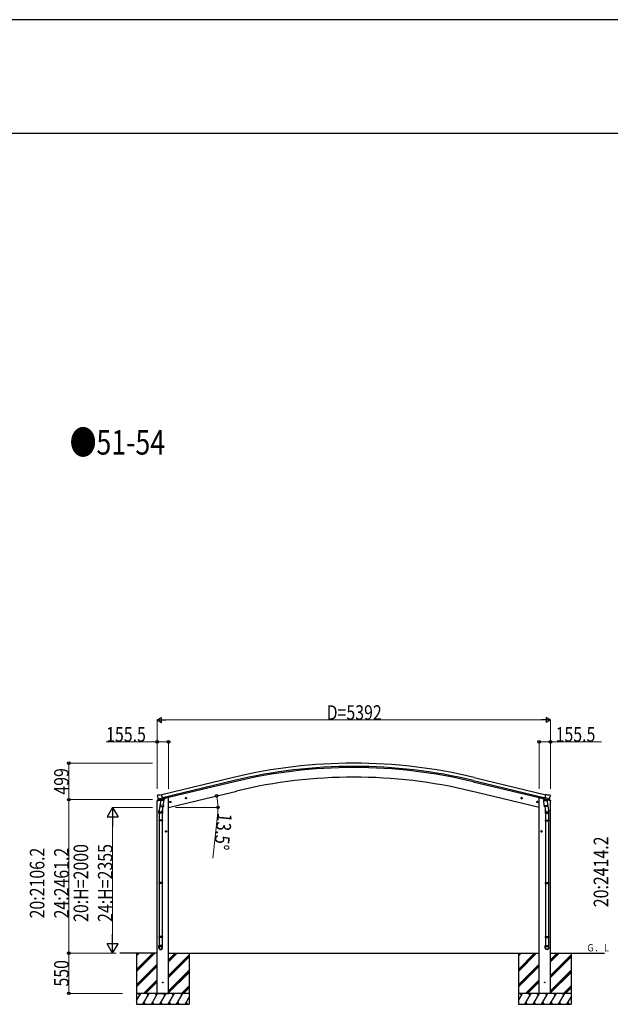
# Model space of a CAD drawing. Units: millimetres. Extents: x 0 to 67280, y 0 to 47520.
# Drawn here: x 33712 to 41810, y 34021 to 47520 of the extents above; entities that cross this region are included whole.
import ezdxf

# ---------------------------------------------------------------- set-up
doc = ezdxf.new("R2010")
doc.units = ezdxf.units.MM
for name, color, linetype, lineweight in [('USER1', 3, 'Continuous', 13), ('YKK_13', 4, 'Continuous', 30), ('YKK_A1', 4, 'Continuous', 30), ('YKK_D', 6, 'Continuous', 13), ('YKK_ZWAK', 7, 'Continuous', 30)]:
    doc.layers.add(name, color=color, linetype=linetype, lineweight=lineweight)
doc.styles.add('text-b', font='extslim2.shx', dxfattribs={"width": 0.8, "bigfont": 'extfont2.shx'})

msp = doc.modelspace()

# ---------------------------------------------------------------- linework, layer by layer
at = {"layer": 'YKK_13'}
for p, q in [((35597, 36879), (35598, 36877)), ((35602, 36887), (35598, 36881)), ((35605, 36889), (35618, 36893)), ((35633, 36890), (35619, 36893)), ((35633, 36890), (35658, 36896)), ((35674, 36833), (35658, 36896)), ((35987, 36852), (35994, 36854)), ((35994, 36837), (35990, 36857)), ((35994, 36854), (35999, 36849)), ((40593, 36854), (40587, 36849)), ((40592, 36837), (40597, 36857)), ((40600, 36852), (40593, 36854)), ((40913, 36833), (40928, 36896)), ((40954, 36890), (40928, 36896)), ((40954, 36890), (40967, 36893)), ((40982, 36889), (40969, 36893)), ((40985, 36887), (40989, 36881)), ((40989, 36879), (40989, 36877)), ((35595, 36810), (35638, 36821)), ((35595, 36817), (35595, 36810)), ((35625, 36827), (35598, 36820)), ((35611, 36839), (35612, 36838)), ((35612, 36838), (35669, 36852)), ((35628, 36823), (35612, 36838)), ((35612, 36838), (35612, 36838)), ((35640, 36774), (35624, 36678)), ((35631, 36823), (35639, 36825)), ((35632, 36823), (35633, 36823)), ((35633, 36823), (35670, 36832)), ((35635, 36823), (35635, 36822)), ((35636, 36821), (35662, 36815)), ((35637, 36737), (35638, 36749)), ((35643, 36816), (35638, 36749)), ((35684, 36746), (35638, 36749)), ((35638, 36735), (35638, 36735)), ((35664, 36830), (35639, 36825)), ((35639, 36825), (35639, 36825)), ((35639, 36734), (35681, 36731)), ((35689, 36813), (35643, 36816)), ((35645, 36819), (35644, 36816)), ((35664, 36830), (35663, 36816)), ((35664, 36831), (35674, 36833)), ((35664, 36831), (35664, 36830)), ((35676, 36732), (35665, 36668)), ((35670, 36832), (35672, 36832)), ((35673, 36834), (35674, 36834)), ((35674, 36834), (35688, 36819)), ((35678, 36830), (35696, 36835)), ((35684, 36746), (35683, 36733)), ((35684, 36746), (35689, 36813)), ((35688, 36819), (35687, 36813)), ((35700, 36843), (35700, 36839)), ((35788, 36798), (35768, 36793)), ((35771, 36794), (35773, 36801)), ((35776, 36788), (35771, 36794)), ((35773, 36801), (35780, 36803)), ((35780, 36786), (35776, 36805)), ((35783, 36790), (35776, 36788)), ((35780, 36803), (35785, 36797)), ((35785, 36797), (35783, 36790)), ((36002, 36849), (35982, 36845)), ((35985, 36845), (35987, 36852)), ((35990, 36840), (35985, 36845)), ((35997, 36841), (35990, 36840)), ((35999, 36849), (35997, 36841)), ((40585, 36849), (40604, 36845)), ((40587, 36849), (40589, 36841)), ((40589, 36841), (40597, 36840)), ((40597, 36840), (40602, 36845)), ((40602, 36845), (40600, 36852)), ((40799, 36798), (40818, 36793)), ((40806, 36803), (40801, 36797)), ((40801, 36797), (40803, 36790)), ((40803, 36790), (40811, 36788)), ((40806, 36786), (40811, 36805)), ((40814, 36801), (40806, 36803)), ((40811, 36788), (40816, 36794)), ((40816, 36794), (40814, 36801)), ((40887, 36843), (40887, 36839)), ((40909, 36830), (40890, 36835)), ((40898, 36813), (40944, 36816)), ((40903, 36746), (40898, 36813)), ((40912, 36834), (40899, 36819)), ((40899, 36819), (40899, 36813)), ((40903, 36746), (40948, 36749)), ((40903, 36746), (40904, 36733)), ((40947, 36734), (40906, 36731)), ((40911, 36732), (40922, 36668)), ((40913, 36834), (40912, 36834)), ((40923, 36831), (40913, 36833)), ((40916, 36832), (40915, 36832)), ((40953, 36823), (40916, 36832)), ((40975, 36838), (40918, 36852)), ((40922, 36830), (40923, 36816)), ((40923, 36831), (40923, 36830)), ((40923, 36830), (40948, 36825)), ((40951, 36821), (40925, 36815)), ((40942, 36819), (40942, 36816)), ((40944, 36816), (40948, 36749)), ((40947, 36774), (40962, 36678)), ((40948, 36825), (40948, 36825)), ((40955, 36823), (40948, 36825)), ((40991, 36810), (40948, 36821)), ((40949, 36737), (40948, 36749)), ((40949, 36735), (40949, 36735)), ((40951, 36823), (40951, 36822)), ((40955, 36823), (40953, 36823)), ((40958, 36823), (40975, 36838)), ((40962, 36827), (40989, 36820)), ((40975, 36839), (40975, 36838)), ((40975, 36838), (40975, 36838)), ((40991, 36817), (40991, 36810)), ((35622, 36640), (35622, 36675)), ((35668, 36640), (35622, 36640)), ((35624, 36640), (35624, 36546)), ((35666, 36640), (35666, 36546)), ((35668, 36675), (35668, 36640)), ((40919, 36675), (40919, 36640)), ((40919, 36640), (40965, 36640)), ((40921, 36640), (40921, 36546)), ((40963, 36640), (40963, 36546)), ((40965, 36640), (40965, 36675)), ((35622, 36544), (35623, 36546)), ((35668, 36544), (35622, 36544)), ((35622, 36544), (35622, 36536)), ((35668, 36536), (35622, 36536)), ((35622, 36536), (35623, 36534)), ((35667, 36546), (35623, 36546)), ((35667, 36534), (35623, 36534)), ((35624, 36534), (35624, 35690)), ((35666, 36534), (35666, 35690)), ((35668, 36544), (35667, 36546)), ((35668, 36536), (35667, 36534)), ((35668, 36544), (35668, 36536)), ((40919, 36544), (40920, 36546)), ((40919, 36544), (40965, 36544)), ((40919, 36544), (40919, 36536)), ((40919, 36536), (40965, 36536)), ((40919, 36536), (40920, 36534)), ((40920, 36546), (40964, 36546)), ((40920, 36534), (40964, 36534)), ((40921, 36534), (40921, 35690)), ((40963, 36534), (40963, 35690)), ((40965, 36544), (40964, 36546)), ((40965, 36536), (40964, 36534)), ((40965, 36544), (40965, 36536)), ((35729, 36391), (35709, 36391)), ((35712, 36391), (35716, 36397)), ((35716, 36384), (35712, 36391)), ((35716, 36397), (35723, 36397)), ((35723, 36384), (35716, 36384)), ((35719, 36381), (35719, 36401)), ((35723, 36397), (35727, 36391)), ((35727, 36391), (35723, 36384)), ((40857, 36391), (40877, 36391)), ((40863, 36397), (40860, 36391)), ((40860, 36391), (40863, 36384)), ((40871, 36397), (40863, 36397)), ((40863, 36384), (40871, 36384)), ((40867, 36381), (40867, 36401)), ((40875, 36391), (40871, 36397)), ((40871, 36384), (40875, 36391)), ((35622, 35688), (35623, 35690)), ((35668, 35688), (35622, 35688)), ((35622, 35688), (35622, 35680)), ((35668, 35680), (35622, 35680)), ((35622, 35680), (35623, 35678)), ((35667, 35690), (35623, 35690)), ((35667, 35678), (35623, 35678)), ((35624, 35678), (35624, 34950)), ((35666, 35678), (35666, 34950)), ((35668, 35688), (35667, 35690)), ((35668, 35680), (35667, 35678)), ((35668, 35688), (35668, 35680)), ((40919, 35688), (40920, 35690)), ((40919, 35688), (40965, 35688)), ((40919, 35688), (40919, 35680)), ((40919, 35680), (40965, 35680)), ((40919, 35680), (40920, 35678)), ((40920, 35690), (40964, 35690)), ((40920, 35678), (40964, 35678)), ((40921, 35678), (40921, 34950)), ((40963, 35678), (40963, 34950)), ((40965, 35688), (40964, 35690)), ((40965, 35680), (40964, 35678)), ((40965, 35688), (40965, 35680)), ((35622, 34948), (35623, 34950)), ((35668, 34948), (35622, 34948)), ((35622, 34948), (35622, 34940)), ((35668, 34940), (35622, 34940)), ((35622, 34940), (35623, 34938)), ((35667, 34950), (35623, 34950)), ((35667, 34938), (35623, 34938)), ((35624, 34938), (35624, 34828)), ((35666, 34938), (35666, 34828)), ((35668, 34948), (35667, 34950)), ((35668, 34940), (35667, 34938)), ((35668, 34948), (35668, 34940)), ((40919, 34948), (40920, 34950)), ((40919, 34948), (40965, 34948)), ((40919, 34948), (40919, 34940)), ((40919, 34940), (40965, 34940)), ((40919, 34940), (40920, 34938)), ((40920, 34950), (40964, 34950)), ((40920, 34938), (40964, 34938)), ((40921, 34938), (40921, 34828)), ((40963, 34938), (40963, 34828)), ((40965, 34948), (40964, 34950)), ((40965, 34940), (40964, 34938)), ((40965, 34948), (40965, 34940)), ((35622, 34794), (35622, 34828)), ((35668, 34828), (35622, 34828)), ((35668, 34794), (35668, 34828)), ((40919, 34794), (40919, 34828)), ((40919, 34828), (40965, 34828)), ((40965, 34794), (40965, 34828))]:
    msp.add_line(p, q, dxfattribs=at)
for centre, radius in [((35992, 36847), 8.5), ((35992, 36847), 7.7), ((35992, 36847), 6.5), ((40595, 36847), 8.5), ((40595, 36847), 7.7), ((40595, 36847), 6.5), ((35778, 36795), 8.5), ((35778, 36795), 7.7), ((35778, 36795), 6.5), ((40809, 36795), 8.5), ((40809, 36795), 7.7), ((40809, 36795), 6.5), ((35719, 36391), 8.5), ((35719, 36391), 7.7), ((35719, 36391), 6.5), ((40867, 36391), 8.5), ((40867, 36391), 7.7), ((40867, 36391), 6.5), ((35675, 34321), 4.5), ((40911, 34321), 4.5)]:
    msp.add_circle(centre, radius, dxfattribs=at)
for centre, radius, start, end in [((35795, 36925), 202, 193.5, 205.0912), ((35606, 36884), 5, 103.5, 148.5), ((35619, 36890), 3, 78.5, 103.5), ((40968, 36890), 3, 76.5, 101.5), ((40792, 36925), 202, 334.9088, 346.5), ((40981, 36884), 5, 31.5, 76.5), ((35598, 36817), 3, 103.5, 180), ((35632, 36823), 0.5, 248.2375, 283.5), ((35635, 36823), 0.5, 356, 103.5), ((35636, 36822), 1, 176, 256), ((35639, 36736), 1.95, 175.0402, 217.4777), ((35639, 36736), 2, 217.4096, 266), ((35662, 36816), 1.03, 250.039, 351.9657), ((35665, 36830), 0.604, 100.5984, 172.2059), ((35672, 36833), 0.5, 283.5, 318.7625), ((35681, 36733), 2, 266, 349.4684), ((35695, 36839), 5, 283.5, 0), ((40892, 36839), 5, 180, 256.5), ((40905, 36733), 2, 190.5316, 274), ((40915, 36833), 0.5, 221.2375, 256.5), ((40922, 36830), 0.604, 7.7941, 79.4016), ((40924, 36816), 1.03, 188.0343, 289.961), ((40947, 36736), 2, 274, 322.5904), ((40947, 36736), 1.95, 322.5223, 4.9598), ((40952, 36823), 0.5, 76.5, 184), ((40950, 36822), 1, 284, 4), ((40955, 36823), 0.5, 256.5, 291.7625), ((40988, 36817), 3, 0, 76.5), ((35652, 36675), 30, 177.4514, 180), ((40935, 36675), 30, 0, 2.5486)]:
    msp.add_arc(centre, radius, start, end, dxfattribs=at)
at = {"layer": 'YKK_13', "extrusion": (0, 0, -1)}
for centre, major_axis, ratio, start_param, end_param in [((35600, 36879), (-1.57, -2.57), 0.99628, 0.783535, 1.570796), ((40956, 36826), (0.73, -2.92), 0.997631, 5.80419, 6.600612), ((40956, 36826), (-2.63, 3.16), 0.650902, 4.095823, 4.168633), ((40942, 36675), (-23, 0), 0.996195, 2.556026, 6.566303), ((40942, 36675), (-21, 0), 0.996195, 2.934915, 5.951239), ((40942, 34796), (23, 0), 0.996195, 3.141593, 6.283185), ((40942, 34794), (23, 0), 0.996195, 3.141593, 6.283185), ((40942, 34794), (0, -23.4), 0.981806, 4.712389, 7.853982)]:
    msp.add_ellipse(centre, major_axis=major_axis, ratio=ratio, start_param=start_param, end_param=end_param, dxfattribs=at)
at = {"layer": 'YKK_13'}
for centre, major_axis, ratio, start_param, end_param in [((40986, 36879), (1.57, -2.57), 0.99628, 0.783535, 1.570796), ((35630, 36826), (-0.73, -2.92), 0.997631, 5.80419, 6.600612), ((35630, 36826), (2.63, 3.16), 0.650902, 4.095823, 4.168633), ((35630, 36826), (-0.73, -2.92), 0.997631, 0.390237, 0.478995), ((35645, 36675), (23, 0), 0.996195, 2.556026, 6.566303), ((35645, 36675), (21, 0), 0.996195, 2.934915, 5.951239), ((35645, 34796), (-23, 0), 0.996195, 3.141593, 6.283185), ((35645, 34794), (-23, 0), 0.996195, 3.141593, 6.283185), ((35645, 34794), (0, -23.4), 0.981806, 4.712389, 7.853982)]:
    msp.add_ellipse(centre, major_axis=major_axis, ratio=ratio, start_param=start_param, end_param=end_param, dxfattribs=at)
at = {"layer": 'YKK_13', "extrusion": (1e-16, 0, -1)}
msp.add_ellipse((40956, 36826), major_axis=(0.73, -2.92), ratio=0.997631, start_param=0.390237, end_param=0.478995, dxfattribs=at)
at = {"layer": 'YKK_13'}
msp.add_ellipse((35645, 34794), major_axis=(21, 0), ratio=0.996195, dxfattribs=at)
at = {"layer": 'YKK_13', "extrusion": (0, 0, -1)}
msp.add_ellipse((40942, 34794), major_axis=(-21, 0), ratio=0.996195, dxfattribs=at)
at = {"layer": 'YKK_A1'}
for p, q in [((36642, 37130), (35659, 36894)), ((39944, 37130), (40928, 36894)), ((36652, 37088), (35669, 36852)), ((36656, 37072), (35673, 36836)), ((39930, 37072), (40914, 36836)), ((39934, 37088), (40918, 36852)), ((36264, 36843), (36687, 36945)), ((40323, 36843), (39900, 36945)), ((35598, 34171), (35598, 36811)), ((35733, 36850), (35700, 36842)), ((35753, 36850), (35733, 36850)), ((35753, 34171), (35753, 36850)), ((35753, 36721), (36264, 36843)), ((40833, 36721), (40323, 36843)), ((40833, 34171), (40833, 36850)), ((40833, 36850), (40853, 36850)), ((40853, 36850), (40887, 36842)), ((40989, 34171), (40989, 36811)), ((35598, 34721), (35086, 34721)), ((35315, 34721), (35315, 34021)), ((35315, 34500), (35536, 34721)), ((35315, 34486), (35550, 34721)), ((35315, 34472), (35564, 34721)), ((35315, 34684), (35352, 34721)), ((35315, 34698), (35338, 34721)), ((35315, 34712), (35324, 34721)), ((35753, 34721), (40833, 34721)), ((35753, 34601), (35873, 34721)), ((35753, 34615), (35859, 34721)), ((35753, 34629), (35845, 34721)), ((35753, 34417), (36035, 34699)), ((36035, 34721), (36035, 34021)), ((40551, 34721), (40551, 34021)), ((40551, 34500), (40772, 34721)), ((40551, 34486), (40786, 34721)), ((40551, 34472), (40800, 34721)), ((40551, 34684), (40588, 34721)), ((40551, 34698), (40574, 34721)), ((40551, 34712), (40560, 34721)), ((40989, 34721), (41731, 34721)), ((40989, 34601), (41108, 34721)), ((40989, 34615), (41094, 34721)), ((40989, 34629), (41080, 34721)), ((40989, 34417), (41271, 34699)), ((41271, 34721), (41271, 34021)), ((35315, 34288), (35598, 34570)), ((35753, 34403), (36035, 34685)), ((35753, 34389), (36035, 34671)), ((40551, 34288), (40833, 34570)), ((40989, 34403), (41271, 34685)), ((40989, 34389), (41271, 34671)), ((35315, 34274), (35598, 34556)), ((35315, 34260), (35598, 34542)), ((35753, 34205), (36035, 34487)), ((35753, 34191), (36035, 34473)), ((35753, 34177), (36035, 34459)), ((40551, 34274), (40833, 34556)), ((40551, 34260), (40833, 34542)), ((40989, 34205), (41271, 34487)), ((40989, 34191), (41271, 34473)), ((40989, 34177), (41271, 34459)), ((35410, 34171), (35598, 34358)), ((35425, 34171), (35598, 34344)), ((35439, 34171), (35598, 34330)), ((40646, 34171), (40833, 34358)), ((40660, 34171), (40833, 34344)), ((40674, 34171), (40833, 34330)), ((36035, 34171), (35315, 34171)), ((35315, 34072), (35372, 34171)), ((35357, 34145), (35342, 34171)), ((35401, 34021), (35488, 34171)), ((35473, 34145), (35458, 34171)), ((35517, 34021), (35603, 34171)), ((35588, 34145), (35573, 34171)), ((35598, 34171), (35753, 34171)), ((35632, 34021), (35719, 34171)), ((35704, 34145), (35689, 34171)), ((35748, 34021), (35834, 34171)), ((35819, 34145), (35804, 34171)), ((35863, 34021), (35950, 34171)), ((35920, 34171), (35935, 34145)), ((35931, 34171), (36035, 34275)), ((35945, 34171), (36035, 34261)), ((35959, 34171), (36035, 34247)), ((36035, 34170), (36035, 34171)), ((41271, 34171), (40551, 34171)), ((40551, 34072), (40608, 34171)), ((40593, 34145), (40578, 34171)), ((40637, 34021), (40723, 34171)), ((40708, 34145), (40693, 34171)), ((40752, 34021), (40839, 34171)), ((40824, 34145), (40809, 34171)), ((40989, 34171), (40833, 34171)), ((40868, 34021), (40954, 34171)), ((40939, 34145), (40924, 34171)), ((40983, 34021), (41070, 34171)), ((41055, 34145), (41040, 34171)), ((41099, 34021), (41185, 34171)), ((41155, 34171), (41170, 34145)), ((41167, 34171), (41271, 34275)), ((41181, 34171), (41271, 34261)), ((41195, 34171), (41271, 34247)), ((41271, 34170), (41271, 34171)), ((35315, 34021), (36035, 34021)), ((35315, 34021), (35316, 34021)), ((35416, 34047), (35431, 34021)), ((35532, 34047), (35547, 34021)), ((35647, 34047), (35662, 34021)), ((35763, 34047), (35778, 34021)), ((35878, 34047), (35893, 34021)), ((35979, 34021), (36035, 34119)), ((35994, 34047), (36009, 34021)), ((40551, 34021), (41271, 34021)), ((40551, 34021), (40551, 34021)), ((40652, 34047), (40667, 34021)), ((40767, 34047), (40782, 34021)), ((40883, 34047), (40898, 34021)), ((40998, 34047), (41013, 34021)), ((41114, 34047), (41129, 34021)), ((41214, 34021), (41271, 34119)), ((41229, 34047), (41244, 34021))]:
    msp.add_line(p, q, dxfattribs=at)
for radius in [7073, 7030, 7013, 6882]:
    msp.add_arc((38293, 30253), radius, 76.5, 103.5, dxfattribs=at)
at = {"layer": 'YKK_D', "lineweight": -2}
for p, q in [((35597, 37920), (35658, 37955)), ((35658, 37885), (35658, 37955)), ((40989, 37920), (40929, 37955)), ((40929, 37955), (40929, 37885)), ((35597, 37920), (35658, 37885)), ((35597, 37920), (35718, 37920)), ((40989, 37920), (40868, 37920)), ((40989, 37920), (40929, 37885)), ((34985, 36721), (34910, 36591)), ((34985, 36721), (35060, 36591)), ((34985, 36721), (34985, 36461)), ((34910, 36591), (35060, 36591)), ((34985, 34721), (34985, 34981)), ((34985, 34721), (34910, 34851)), ((35060, 34851), (34910, 34851)), ((34985, 34721), (35060, 34851))]:
    msp.add_line(p, q, dxfattribs=at)
at = {"layer": 'YKK_D'}
for p, q in [((35597, 36973), (35597, 37921)), ((40919, 37920), (35667, 37920)), ((40989, 36973), (40989, 37921)), ((35598, 37620), (34896, 37620)), ((35598, 36973), (35598, 37621)), ((35753, 37620), (35598, 37620)), ((35753, 36974), (35753, 37621)), ((40833, 36974), (40833, 37621)), ((40833, 37620), (40989, 37620)), ((40989, 36973), (40989, 37621)), ((40989, 37620), (41690, 37620)), ((35535, 37326), (34384, 37326)), ((34385, 36827), (34385, 37326)), ((35533, 36827), (34384, 36827)), ((35533, 36827), (34384, 36827)), ((34385, 36827), (34385, 34721)), ((35532, 36721), (34984, 36721)), ((35846, 36721), (36432, 36721)), ((36427, 36651), (36362, 36023)), ((34985, 36571), (34985, 34871)), ((35035, 34721), (34384, 34721)), ((35036, 34721), (34384, 34721)), ((34385, 34171), (34385, 34721)), ((35035, 34721), (34984, 34721)), ((35122, 34171), (34384, 34171))]:
    msp.add_line(p, q, dxfattribs=at)
at = {"layer": 'YKK_D', "linetype": 'ByBlock', "lineweight": -2}
for centre in [(35598, 37620), (35753, 37620), (40833, 37620), (40989, 37620), (34385, 37326), (36412, 36879), (34385, 36827), (34385, 36827), (36431, 36721), (34385, 34721), (34385, 34721), (34385, 34171)]:
    msp.add_circle(centre, 17.5, dxfattribs=at)
at = {"layer": 'YKK_D'}
for start, end in [(0, 13.5), (354.0807, 0)]:
    msp.add_arc((35753, 36721), 678, start, end, dxfattribs=at)
at = {"layer": 'YKK_ZWAK'}
for p, q in [((67280, 47520), (0, 47520)), ((64800, 45960), (2400, 45960))]:
    msp.add_line(p, q, dxfattribs=at)

# ---------------------------------------------------------------- texts
at = {"layer": 'USER1', "style": 'text-b', "width": 0.8}
for s, height, p in [('●51-54', 336, (34398, 41557)), ('Ｇ．Ｌ', 100, (41484, 34746))]:
    msp.add_text(s, height=height, dxfattribs=at).set_placement(p)
at = {"layer": 'YKK_D', "style": 'text-b', "width": 0.8}
for s, p in [('D=5392', (37920, 37921)), ('155.5', (34897, 37621)), ('155.5', (41060, 37621))]:
    msp.add_text(s, height=200, dxfattribs=at).set_placement(p)
for s, rotation, p in [('499', 90, (34384, 36895)), ('13.5°', 264.0807, (36428, 36650)), ('20:H=2000', 90, (34651, 35150)), ('24:H=2355', 90, (34984, 35150)), ('20:2414.2', 90, (41782, 35352)), ('20:2106.2', 90, (34051, 35198)), ('24:2461.2', 90, (34384, 35198)), ('550', 90, (34384, 34264))]:
    msp.add_text(s, height=200, rotation=rotation, dxfattribs=at).set_placement(p)

doc.saveas('drawing.dxf')
